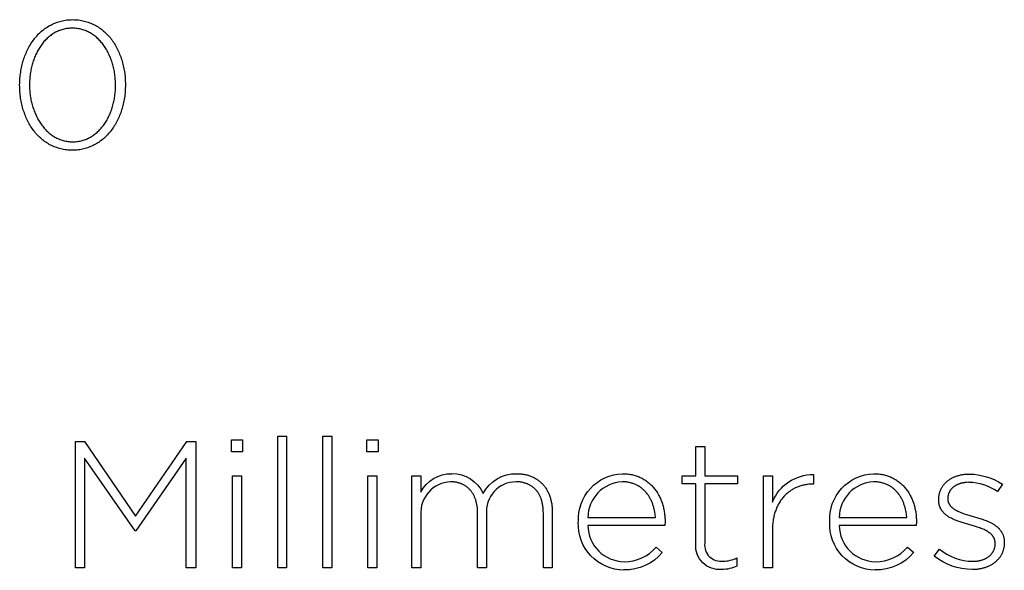
# Model space of a CAD drawing. Units: millimetres. Extents: x -736 to 1754, y -723 to 905.
# Drawn here: x 48 to 163, y -618 to -554 of the extents above; entities that cross this region are included whole.
import ezdxf

# ---------------------------------------------------------------- set-up
doc = ezdxf.new("R2010")
doc.units = ezdxf.units.MM
doc.layers.add('FISHER_PAYKEL', color=7, linetype='Continuous', true_color=0x000000)

msp = doc.modelspace()

# ---------------------------------------------------------------- linework, layer by layer
at = {"layer": 'FISHER_PAYKEL'}
for p, q in [((127.02, -603.92), (128.07, -603.92)), ((127.02, -607.37), (127.02, -603.92)), ((128.07, -603.92), (128.07, -607.37)), ((93.72, -618.16), (93.72, -607.37)), ((93.72, -607.37), (94.76, -607.37)), ((94.76, -607.37), (94.76, -609.3)), ((106, -607.12), (106.36, -607.13)), ((106.36, -607.13), (106.48, -607.14)), ((106.48, -607.14), (106.59, -607.15)), ((106.59, -607.15), (106.71, -607.16)), ((106.71, -607.16), (106.82, -607.18)), ((106.82, -607.18), (106.93, -607.2)), ((106.93, -607.2), (107.04, -607.22)), ((107.04, -607.22), (107.14, -607.25)), ((107.14, -607.25), (107.25, -607.27)), ((107.25, -607.27), (107.35, -607.3)), ((107.35, -607.3), (107.45, -607.33)), ((107.45, -607.33), (107.55, -607.37)), ((107.55, -607.37), (107.65, -607.4)), ((107.65, -607.4), (107.75, -607.44)), ((107.75, -607.44), (107.85, -607.48)), ((107.85, -607.48), (107.94, -607.52)), ((107.94, -607.52), (108.03, -607.57)), ((118.42, -607.12), (118.71, -607.12)), ((118.71, -607.12), (118.85, -607.13)), ((118.85, -607.13), (118.98, -607.15)), ((118.98, -607.15), (119.12, -607.16)), ((119.12, -607.16), (119.25, -607.18)), ((119.25, -607.18), (119.39, -607.2)), ((119.39, -607.2), (119.52, -607.23)), ((119.52, -607.23), (119.65, -607.26)), ((119.65, -607.26), (119.77, -607.29)), ((119.77, -607.29), (119.9, -607.33)), ((119.9, -607.33), (120.02, -607.36)), ((120.02, -607.36), (120.14, -607.41)), ((120.14, -607.41), (120.26, -607.45)), ((120.26, -607.45), (120.38, -607.5)), ((120.38, -607.5), (120.5, -607.55)), ((125.44, -607.37), (127.02, -607.37)), ((125.44, -608.32), (125.44, -607.37)), ((128.07, -607.37), (131.9, -607.37)), ((131.9, -607.37), (131.9, -608.32)), ((134.96, -618.16), (134.96, -607.37)), ((134.96, -607.37), (136.01, -607.37)), ((136.01, -607.37), (136.01, -610.44)), ((140.84, -607.2), (140.84, -608.34)), ((147.91, -607.12), (148.19, -607.12)), ((148.19, -607.12), (148.33, -607.13)), ((148.33, -607.13), (148.47, -607.15)), ((148.47, -607.15), (148.6, -607.16)), ((148.6, -607.16), (148.74, -607.18)), ((148.74, -607.18), (148.87, -607.2)), ((148.87, -607.2), (149, -607.23)), ((149, -607.23), (149.13, -607.26)), ((149.13, -607.26), (149.26, -607.29)), ((149.26, -607.29), (149.38, -607.33)), ((149.38, -607.33), (149.5, -607.36)), ((149.5, -607.36), (149.63, -607.41)), ((149.63, -607.41), (149.75, -607.45)), ((149.75, -607.45), (149.86, -607.5)), ((149.86, -607.5), (149.98, -607.55)), ((157.19, -607.57), (157.27, -607.54)), ((157.27, -607.54), (157.34, -607.5)), ((157.34, -607.5), (157.42, -607.47)), ((157.42, -607.47), (157.5, -607.44)), ((157.5, -607.44), (157.58, -607.41)), ((157.58, -607.41), (157.66, -607.38)), ((157.66, -607.38), (157.74, -607.36)), ((157.74, -607.36), (157.83, -607.33)), ((157.83, -607.33), (157.91, -607.31)), ((157.91, -607.31), (158, -607.29)), ((158, -607.29), (158.09, -607.27)), ((158.09, -607.27), (158.17, -607.25)), ((158.17, -607.25), (158.26, -607.23)), ((158.26, -607.23), (158.35, -607.22)), ((158.35, -607.22), (158.45, -607.2)), ((158.45, -607.2), (158.54, -607.19)), ((158.54, -607.19), (158.63, -607.18)), ((158.63, -607.18), (158.73, -607.17)), ((158.73, -607.17), (158.82, -607.17)), ((158.82, -607.17), (158.92, -607.16)), ((158.92, -607.16), (159.02, -607.16)), ((159.02, -607.16), (159.12, -607.16)), ((98.34, -608.07), (98.25, -608.07)), ((98.43, -608.07), (98.34, -608.07)), ((98.51, -608.08), (98.43, -608.07)), ((98.6, -608.09), (98.51, -608.08)), ((98.69, -608.1), (98.6, -608.09)), ((98.77, -608.11), (98.69, -608.1)), ((98.86, -608.12), (98.77, -608.11)), ((98.94, -608.13), (98.86, -608.12)), ((99.02, -608.15), (98.94, -608.13)), ((99.1, -608.17), (99.02, -608.15)), ((99.18, -608.19), (99.1, -608.17)), ((99.26, -608.21), (99.18, -608.19)), ((99.34, -608.24), (99.26, -608.21)), ((99.42, -608.26), (99.34, -608.24)), ((99.49, -608.29), (99.42, -608.26)), ((99.57, -608.32), (99.49, -608.29)), ((99.64, -608.35), (99.57, -608.32)), ((99.71, -608.39), (99.64, -608.35)), ((99.78, -608.42), (99.71, -608.39)), ((99.85, -608.46), (99.78, -608.42)), ((99.92, -608.5), (99.85, -608.46)), ((99.98, -608.54), (99.92, -608.5)), ((100.05, -608.58), (99.98, -608.54)), ((100.11, -608.62), (100.05, -608.58)), ((100.17, -608.67), (100.11, -608.62)), ((100.23, -608.72), (100.17, -608.67)), ((106.01, -608.07), (105.92, -608.07)), ((106.1, -608.07), (106.01, -608.07)), ((106.2, -608.08), (106.1, -608.07)), ((106.29, -608.09), (106.2, -608.08)), ((106.37, -608.09), (106.29, -608.09)), ((106.46, -608.11), (106.37, -608.09)), ((106.55, -608.12), (106.46, -608.11)), ((106.63, -608.13), (106.55, -608.12)), ((106.72, -608.15), (106.63, -608.13)), ((106.8, -608.17), (106.72, -608.15)), ((106.88, -608.19), (106.8, -608.17)), ((106.96, -608.21), (106.88, -608.19)), ((107.04, -608.23), (106.96, -608.21)), ((107.12, -608.26), (107.04, -608.23)), ((107.2, -608.29), (107.12, -608.26)), ((107.27, -608.32), (107.2, -608.29)), ((107.34, -608.35), (107.27, -608.32)), ((107.42, -608.38), (107.34, -608.35)), ((107.49, -608.42), (107.42, -608.38)), ((107.56, -608.46), (107.49, -608.42)), ((107.63, -608.49), (107.56, -608.46)), ((107.69, -608.53), (107.63, -608.49)), ((107.76, -608.58), (107.69, -608.53)), ((107.82, -608.62), (107.76, -608.58)), ((107.89, -608.67), (107.82, -608.62)), ((107.95, -608.72), (107.89, -608.67)), ((108.03, -607.57), (108.12, -607.62)), ((108.12, -607.62), (108.21, -607.67)), ((108.21, -607.67), (108.3, -607.72)), ((108.3, -607.72), (108.38, -607.77)), ((108.38, -607.77), (108.47, -607.83)), ((108.47, -607.83), (108.55, -607.89)), ((108.55, -607.89), (108.63, -607.95)), ((108.63, -607.95), (108.71, -608.01)), ((108.71, -608.01), (108.78, -608.08)), ((108.78, -608.08), (108.86, -608.14)), ((108.86, -608.14), (108.93, -608.21)), ((108.93, -608.21), (109, -608.28)), ((109, -608.28), (109.07, -608.35)), ((109.07, -608.35), (109.14, -608.43)), ((109.14, -608.43), (109.2, -608.51)), ((109.2, -608.51), (109.27, -608.58)), ((109.27, -608.58), (109.33, -608.67)), ((109.33, -608.67), (109.39, -608.75)), ((118.5, -608.07), (118.38, -608.07)), ((118.61, -608.08), (118.5, -608.07)), ((118.72, -608.08), (118.61, -608.08)), ((118.84, -608.09), (118.72, -608.08)), ((118.94, -608.11), (118.84, -608.09)), ((119.05, -608.12), (118.94, -608.11)), ((119.16, -608.14), (119.05, -608.12)), ((119.26, -608.16), (119.16, -608.14)), ((119.36, -608.18), (119.26, -608.16)), ((119.46, -608.21), (119.36, -608.18)), ((119.56, -608.24), (119.46, -608.21)), ((119.66, -608.27), (119.56, -608.24)), ((119.75, -608.3), (119.66, -608.27)), ((119.85, -608.34), (119.75, -608.3)), ((119.94, -608.38), (119.85, -608.34)), ((120.03, -608.42), (119.94, -608.38)), ((120.11, -608.46), (120.03, -608.42)), ((120.2, -608.51), (120.11, -608.46)), ((120.28, -608.55), (120.2, -608.51)), ((120.37, -608.6), (120.28, -608.55)), ((120.45, -608.65), (120.37, -608.6)), ((120.53, -608.71), (120.45, -608.65)), ((120.5, -607.55), (120.61, -607.6)), ((120.61, -607.6), (120.72, -607.66)), ((120.72, -607.66), (120.83, -607.72)), ((120.83, -607.72), (120.94, -607.78)), ((120.94, -607.78), (121.04, -607.85)), ((121.04, -607.85), (121.15, -607.92)), ((121.15, -607.92), (121.25, -607.99)), ((121.25, -607.99), (121.35, -608.06)), ((121.35, -608.06), (121.45, -608.14)), ((121.45, -608.14), (121.54, -608.22)), ((121.54, -608.22), (121.64, -608.3)), ((121.64, -608.3), (121.73, -608.38)), ((121.73, -608.38), (121.82, -608.47)), ((121.82, -608.47), (121.9, -608.56)), ((121.9, -608.56), (121.99, -608.65)), ((121.99, -608.65), (122.07, -608.74)), ((127.02, -608.32), (125.44, -608.32)), ((127.02, -615.39), (127.02, -608.32)), ((128.07, -608.32), (128.07, -615.28)), ((131.9, -608.32), (128.07, -608.32)), ((138.93, -608.69), (138.83, -608.74)), ((139.04, -608.65), (138.93, -608.69)), ((139.15, -608.61), (139.04, -608.65)), ((139.25, -608.57), (139.15, -608.61)), ((139.36, -608.54), (139.25, -608.57)), ((139.47, -608.51), (139.36, -608.54)), ((139.58, -608.48), (139.47, -608.51)), ((139.7, -608.45), (139.58, -608.48)), ((139.81, -608.43), (139.7, -608.45)), ((139.92, -608.41), (139.81, -608.43)), ((140.04, -608.39), (139.92, -608.41)), ((140.15, -608.38), (140.04, -608.39)), ((140.27, -608.36), (140.15, -608.38)), ((140.38, -608.35), (140.27, -608.36)), ((140.5, -608.35), (140.38, -608.35)), ((140.62, -608.34), (140.5, -608.35)), ((140.74, -608.34), (140.62, -608.34)), ((140.84, -608.34), (140.74, -608.34)), ((147.98, -608.07), (147.86, -608.07)), ((148.1, -608.08), (147.98, -608.07)), ((148.21, -608.08), (148.1, -608.08)), ((148.32, -608.09), (148.21, -608.08)), ((148.43, -608.11), (148.32, -608.09)), ((148.54, -608.12), (148.43, -608.11)), ((148.64, -608.14), (148.54, -608.12)), ((148.74, -608.16), (148.64, -608.14)), ((148.85, -608.18), (148.74, -608.16)), ((148.95, -608.21), (148.85, -608.18)), ((149.05, -608.24), (148.95, -608.21)), ((149.14, -608.27), (149.05, -608.24)), ((149.24, -608.3), (149.14, -608.27)), ((149.33, -608.34), (149.24, -608.3)), ((149.42, -608.38), (149.33, -608.34)), ((149.51, -608.42), (149.42, -608.38)), ((149.6, -608.46), (149.51, -608.42)), ((149.68, -608.51), (149.6, -608.46)), ((149.77, -608.55), (149.68, -608.51)), ((149.85, -608.6), (149.77, -608.55)), ((149.93, -608.65), (149.85, -608.6)), ((150.01, -608.71), (149.93, -608.65)), ((149.98, -607.55), (150.09, -607.6)), ((150.09, -607.6), (150.2, -607.66)), ((150.2, -607.66), (150.31, -607.72)), ((150.31, -607.72), (150.42, -607.78)), ((150.42, -607.78), (150.53, -607.85)), ((150.53, -607.85), (150.63, -607.92)), ((150.63, -607.92), (150.73, -607.99)), ((150.73, -607.99), (150.83, -608.06)), ((150.83, -608.06), (150.93, -608.14)), ((150.93, -608.14), (151.03, -608.22)), ((151.03, -608.22), (151.12, -608.3)), ((151.12, -608.3), (151.21, -608.38)), ((151.21, -608.38), (151.3, -608.47)), ((151.3, -608.47), (151.39, -608.56)), ((151.39, -608.56), (151.47, -608.65)), ((151.47, -608.65), (151.55, -608.74)), ((155.89, -608.75), (155.93, -608.68)), ((155.93, -608.68), (155.97, -608.62)), ((155.97, -608.62), (156.01, -608.56)), ((156.01, -608.56), (156.06, -608.5)), ((156.06, -608.5), (156.1, -608.44)), ((156.1, -608.44), (156.15, -608.38)), ((156.15, -608.38), (156.2, -608.32)), ((156.2, -608.32), (156.25, -608.26)), ((156.25, -608.26), (156.3, -608.21)), ((156.3, -608.21), (156.35, -608.15)), ((156.35, -608.15), (156.41, -608.1)), ((156.41, -608.1), (156.47, -608.05)), ((156.47, -608.05), (156.53, -608)), ((156.53, -608), (156.59, -607.95)), ((156.59, -607.95), (156.65, -607.9)), ((156.65, -607.9), (156.71, -607.86)), ((156.71, -607.86), (156.78, -607.81)), ((156.78, -607.81), (156.84, -607.77)), ((156.84, -607.77), (156.91, -607.73)), ((156.91, -607.73), (156.98, -607.69)), ((156.98, -607.69), (157.05, -607.65)), ((157.05, -607.65), (157.12, -607.61)), ((157.12, -607.61), (157.19, -607.57)), ((157.23, -608.7), (157.19, -608.73)), ((157.27, -608.67), (157.23, -608.7)), ((157.31, -608.64), (157.27, -608.67)), ((157.35, -608.61), (157.31, -608.64)), ((157.4, -608.58), (157.35, -608.61)), ((157.44, -608.55), (157.4, -608.58)), ((157.49, -608.52), (157.44, -608.55)), ((157.53, -608.5), (157.49, -608.52)), ((157.58, -608.47), (157.53, -608.5)), ((157.63, -608.44), (157.58, -608.47)), ((157.68, -608.42), (157.63, -608.44)), ((157.73, -608.4), (157.68, -608.42)), ((157.78, -608.37), (157.73, -608.4)), ((157.83, -608.35), (157.78, -608.37)), ((157.89, -608.33), (157.83, -608.35)), ((157.94, -608.31), (157.89, -608.33)), ((158, -608.29), (157.94, -608.31)), ((158.05, -608.28), (158, -608.29)), ((158.11, -608.26), (158.05, -608.28)), ((158.17, -608.24), (158.11, -608.26)), ((158.23, -608.23), (158.17, -608.24)), ((158.29, -608.21), (158.23, -608.23)), ((158.35, -608.2), (158.29, -608.21)), ((158.41, -608.19), (158.35, -608.2)), ((158.47, -608.18), (158.41, -608.19)), ((158.54, -608.17), (158.47, -608.18)), ((158.6, -608.16), (158.54, -608.17)), ((158.67, -608.15), (158.6, -608.16)), ((158.73, -608.15), (158.67, -608.15)), ((158.8, -608.14), (158.73, -608.15)), ((159.07, -608.13), (158.8, -608.14)), ((162.99, -608.34), (162.42, -609.21)), ((100.29, -608.77), (100.23, -608.72)), ((100.35, -608.82), (100.29, -608.77)), ((100.41, -608.87), (100.35, -608.82)), ((100.46, -608.92), (100.41, -608.87)), ((100.52, -608.98), (100.46, -608.92)), ((100.57, -609.04), (100.52, -608.98)), ((100.62, -609.1), (100.57, -609.04)), ((100.67, -609.16), (100.62, -609.1)), ((100.72, -609.22), (100.67, -609.16)), ((100.76, -609.29), (100.72, -609.22)), ((100.81, -609.35), (100.76, -609.29)), ((100.85, -609.42), (100.81, -609.35)), ((100.9, -609.49), (100.85, -609.42)), ((100.94, -609.56), (100.9, -609.49)), ((100.98, -609.63), (100.94, -609.56)), ((101.01, -609.7), (100.98, -609.63)), ((101.05, -609.78), (101.01, -609.7)), ((101.08, -609.86), (101.05, -609.78)), ((101.12, -609.93), (101.08, -609.86)), ((108.01, -608.76), (107.95, -608.72)), ((108.07, -608.82), (108.01, -608.76)), ((108.12, -608.87), (108.07, -608.82)), ((108.18, -608.92), (108.12, -608.87)), ((108.23, -608.98), (108.18, -608.92)), ((108.29, -609.04), (108.23, -608.98)), ((108.34, -609.1), (108.29, -609.04)), ((108.39, -609.16), (108.34, -609.1)), ((108.44, -609.22), (108.39, -609.16)), ((108.48, -609.29), (108.44, -609.22)), ((108.53, -609.35), (108.48, -609.29)), ((108.57, -609.42), (108.53, -609.35)), ((108.61, -609.49), (108.57, -609.42)), ((108.65, -609.56), (108.61, -609.49)), ((108.69, -609.64), (108.65, -609.56)), ((108.73, -609.71), (108.69, -609.64)), ((108.77, -609.79), (108.73, -609.71)), ((108.8, -609.87), (108.77, -609.79)), ((109.39, -608.75), (109.44, -608.83)), ((109.44, -608.83), (109.5, -608.92)), ((109.5, -608.92), (109.55, -609.01)), ((109.55, -609.01), (109.6, -609.1)), ((109.6, -609.1), (109.65, -609.19)), ((109.65, -609.19), (109.7, -609.28)), ((109.7, -609.28), (109.74, -609.38)), ((109.74, -609.38), (109.79, -609.47)), ((109.79, -609.47), (109.83, -609.57)), ((109.83, -609.57), (109.87, -609.67)), ((109.87, -609.67), (109.9, -609.78)), ((109.9, -609.78), (109.94, -609.88)), ((120.6, -608.76), (120.53, -608.71)), ((120.68, -608.82), (120.6, -608.76)), ((120.75, -608.88), (120.68, -608.82)), ((120.82, -608.94), (120.75, -608.88)), ((120.89, -609), (120.82, -608.94)), ((120.96, -609.07), (120.89, -609)), ((121.03, -609.14), (120.96, -609.07)), ((121.09, -609.21), (121.03, -609.14)), ((121.16, -609.28), (121.09, -609.21)), ((121.22, -609.35), (121.16, -609.28)), ((121.28, -609.42), (121.22, -609.35)), ((121.34, -609.5), (121.28, -609.42)), ((121.39, -609.57), (121.34, -609.5)), ((121.45, -609.65), (121.39, -609.57)), ((121.5, -609.73), (121.45, -609.65)), ((121.55, -609.81), (121.5, -609.73)), ((121.6, -609.89), (121.55, -609.81)), ((122.07, -608.74), (122.15, -608.84)), ((122.15, -608.84), (122.23, -608.94)), ((122.23, -608.94), (122.3, -609.04)), ((122.3, -609.04), (122.38, -609.14)), ((122.38, -609.14), (122.45, -609.25)), ((122.45, -609.25), (122.52, -609.36)), ((122.52, -609.36), (122.58, -609.46)), ((122.58, -609.46), (122.65, -609.58)), ((122.65, -609.58), (122.71, -609.69)), ((122.71, -609.69), (122.77, -609.8)), ((122.77, -609.8), (122.82, -609.92)), ((137.35, -609.81), (137.27, -609.9)), ((137.43, -609.72), (137.35, -609.81)), ((137.51, -609.64), (137.43, -609.72)), ((137.59, -609.56), (137.51, -609.64)), ((137.68, -609.48), (137.59, -609.56)), ((137.77, -609.4), (137.68, -609.48)), ((137.86, -609.33), (137.77, -609.4)), ((137.95, -609.26), (137.86, -609.33)), ((138.04, -609.19), (137.95, -609.26)), ((138.13, -609.12), (138.04, -609.19)), ((138.23, -609.06), (138.13, -609.12)), ((138.33, -609), (138.23, -609.06)), ((138.42, -608.94), (138.33, -609)), ((138.52, -608.89), (138.42, -608.94)), ((138.62, -608.83), (138.52, -608.89)), ((138.73, -608.78), (138.62, -608.83)), ((138.83, -608.74), (138.73, -608.78)), ((150.09, -608.76), (150.01, -608.71)), ((150.16, -608.82), (150.09, -608.76)), ((150.24, -608.88), (150.16, -608.82)), ((150.31, -608.94), (150.24, -608.88)), ((150.38, -609), (150.31, -608.94)), ((150.45, -609.07), (150.38, -609)), ((150.51, -609.14), (150.45, -609.07)), ((150.58, -609.21), (150.51, -609.14)), ((150.64, -609.28), (150.58, -609.21)), ((150.7, -609.35), (150.64, -609.28)), ((150.76, -609.42), (150.7, -609.35)), ((150.82, -609.5), (150.76, -609.42)), ((150.88, -609.57), (150.82, -609.5)), ((150.93, -609.65), (150.88, -609.57)), ((150.98, -609.73), (150.93, -609.65)), ((151.03, -609.81), (150.98, -609.73)), ((151.08, -609.89), (151.03, -609.81)), ((151.55, -608.74), (151.63, -608.84)), ((151.63, -608.84), (151.71, -608.94)), ((151.71, -608.94), (151.79, -609.04)), ((151.79, -609.04), (151.86, -609.14)), ((151.86, -609.14), (151.93, -609.25)), ((151.93, -609.25), (152, -609.36)), ((152, -609.36), (152.07, -609.46)), ((152.07, -609.46), (152.13, -609.58)), ((152.13, -609.58), (152.19, -609.69)), ((152.19, -609.69), (152.25, -609.8)), ((152.25, -609.8), (152.31, -609.92)), ((155.53, -609.9), (155.54, -609.82)), ((155.54, -609.82), (155.55, -609.74)), ((155.55, -609.74), (155.56, -609.67)), ((155.56, -609.67), (155.58, -609.59)), ((155.58, -609.59), (155.59, -609.52)), ((155.59, -609.52), (155.61, -609.44)), ((155.61, -609.44), (155.63, -609.37)), ((155.63, -609.37), (155.65, -609.29)), ((155.65, -609.29), (155.67, -609.22)), ((155.67, -609.22), (155.7, -609.15)), ((155.7, -609.15), (155.73, -609.08)), ((155.73, -609.08), (155.76, -609.01)), ((155.76, -609.01), (155.79, -608.94)), ((155.79, -608.94), (155.82, -608.88)), ((155.82, -608.88), (155.86, -608.81)), ((155.86, -608.81), (155.89, -608.75)), ((156.61, -609.77), (156.6, -609.82)), ((156.6, -609.82), (156.6, -609.87)), ((156.62, -609.72), (156.61, -609.77)), ((156.63, -609.67), (156.62, -609.72)), ((156.64, -609.63), (156.63, -609.67)), ((156.65, -609.58), (156.64, -609.63)), ((156.66, -609.53), (156.65, -609.58)), ((156.68, -609.49), (156.66, -609.53)), ((156.69, -609.44), (156.68, -609.49)), ((156.71, -609.4), (156.69, -609.44)), ((156.73, -609.35), (156.71, -609.4)), ((156.75, -609.31), (156.73, -609.35)), ((156.77, -609.27), (156.75, -609.31)), ((156.79, -609.22), (156.77, -609.27)), ((156.82, -609.18), (156.79, -609.22)), ((156.84, -609.14), (156.82, -609.18)), ((156.87, -609.1), (156.84, -609.14)), ((156.89, -609.06), (156.87, -609.1)), ((156.92, -609.02), (156.89, -609.06)), ((156.95, -608.98), (156.92, -609.02)), ((156.98, -608.95), (156.95, -608.98)), ((157.01, -608.91), (156.98, -608.95)), ((157.05, -608.87), (157.01, -608.91)), ((157.08, -608.84), (157.05, -608.87)), ((157.12, -608.8), (157.08, -608.84)), ((157.15, -608.77), (157.12, -608.8)), ((157.19, -608.73), (157.15, -608.77)), ((101.15, -610.01), (101.12, -609.93)), ((101.18, -610.1), (101.15, -610.01)), ((101.21, -610.18), (101.18, -610.1)), ((101.23, -610.26), (101.21, -610.18)), ((101.26, -610.35), (101.23, -610.26)), ((101.28, -610.43), (101.26, -610.35)), ((101.3, -610.52), (101.28, -610.43)), ((101.32, -610.61), (101.3, -610.52)), ((101.34, -610.7), (101.32, -610.61)), ((101.36, -610.8), (101.34, -610.7)), ((101.37, -610.89), (101.36, -610.8)), ((101.39, -610.99), (101.37, -610.89)), ((101.4, -611.08), (101.39, -610.99)), ((108.84, -609.95), (108.8, -609.87)), ((108.87, -610.03), (108.84, -609.95)), ((108.9, -610.11), (108.87, -610.03)), ((108.92, -610.19), (108.9, -610.11)), ((108.95, -610.28), (108.92, -610.19)), ((108.98, -610.37), (108.95, -610.28)), ((109, -610.46), (108.98, -610.37)), ((109.02, -610.55), (109, -610.46)), ((109.04, -610.64), (109.02, -610.55)), ((109.06, -610.73), (109.04, -610.64)), ((109.08, -610.83), (109.06, -610.73)), ((109.09, -610.92), (109.08, -610.83)), ((109.1, -611.02), (109.09, -610.92)), ((109.94, -609.88), (109.97, -609.99)), ((109.97, -609.99), (110, -610.09)), ((110, -610.09), (110.03, -610.2)), ((110.03, -610.2), (110.06, -610.31)), ((110.06, -610.31), (110.08, -610.42)), ((110.08, -610.42), (110.1, -610.54)), ((110.1, -610.54), (110.12, -610.65)), ((110.12, -610.65), (110.14, -610.77)), ((110.14, -610.77), (110.15, -610.89)), ((110.15, -610.89), (110.17, -611)), ((110.17, -611), (110.18, -611.13)), ((121.65, -609.98), (121.6, -609.89)), ((121.69, -610.06), (121.65, -609.98)), ((121.74, -610.15), (121.69, -610.06)), ((121.78, -610.23), (121.74, -610.15)), ((121.82, -610.32), (121.78, -610.23)), ((121.86, -610.41), (121.82, -610.32)), ((121.9, -610.5), (121.86, -610.41)), ((121.93, -610.59), (121.9, -610.5)), ((121.97, -610.68), (121.93, -610.59)), ((122, -610.78), (121.97, -610.68)), ((122.03, -610.87), (122, -610.78)), ((122.06, -610.97), (122.03, -610.87)), ((122.09, -611.06), (122.06, -610.97)), ((122.82, -609.92), (122.88, -610.04)), ((122.88, -610.04), (122.93, -610.16)), ((122.93, -610.16), (122.98, -610.29)), ((122.98, -610.29), (123.03, -610.41)), ((123.03, -610.41), (123.07, -610.54)), ((123.07, -610.54), (123.11, -610.67)), ((123.11, -610.67), (123.15, -610.8)), ((123.15, -610.8), (123.19, -610.93)), ((123.19, -610.93), (123.22, -611.06)), ((136.6, -610.93), (136.55, -611.05)), ((136.66, -610.82), (136.6, -610.93)), ((136.72, -610.71), (136.66, -610.82)), ((136.78, -610.6), (136.72, -610.71)), ((136.84, -610.49), (136.78, -610.6)), ((136.91, -610.38), (136.84, -610.49)), ((136.98, -610.28), (136.91, -610.38)), ((137.05, -610.18), (136.98, -610.28)), ((137.12, -610.09), (137.05, -610.18)), ((137.19, -609.99), (137.12, -610.09)), ((137.27, -609.9), (137.19, -609.99)), ((151.13, -609.98), (151.08, -609.89)), ((151.18, -610.06), (151.13, -609.98)), ((151.22, -610.15), (151.18, -610.06)), ((151.26, -610.23), (151.22, -610.15)), ((151.31, -610.32), (151.26, -610.23)), ((151.34, -610.41), (151.31, -610.32)), ((151.38, -610.5), (151.34, -610.41)), ((151.42, -610.59), (151.38, -610.5)), ((151.45, -610.68), (151.42, -610.59)), ((151.48, -610.78), (151.45, -610.68)), ((151.52, -610.87), (151.48, -610.78)), ((151.54, -610.97), (151.52, -610.87)), ((151.57, -611.06), (151.54, -610.97)), ((152.31, -609.92), (152.36, -610.04)), ((152.36, -610.04), (152.41, -610.16)), ((152.41, -610.16), (152.46, -610.29)), ((152.46, -610.29), (152.51, -610.41)), ((152.51, -610.41), (152.56, -610.54)), ((152.56, -610.54), (152.6, -610.67)), ((152.6, -610.67), (152.64, -610.8)), ((152.64, -610.8), (152.67, -610.93)), ((152.67, -610.93), (152.71, -611.06)), ((155.52, -610.19), (155.53, -610.06)), ((155.53, -610.28), (155.52, -610.19)), ((155.53, -609.98), (155.53, -609.9)), ((155.53, -610.06), (155.53, -609.98)), ((155.53, -610.36), (155.53, -610.28)), ((155.54, -610.45), (155.53, -610.36)), ((155.55, -610.53), (155.54, -610.45)), ((155.55, -610.57), (155.55, -610.53)), ((155.56, -610.61), (155.55, -610.57)), ((155.57, -610.65), (155.56, -610.61)), ((155.57, -610.69), (155.57, -610.65)), ((155.58, -610.73), (155.57, -610.69)), ((155.59, -610.77), (155.58, -610.73)), ((155.6, -610.81), (155.59, -610.77)), ((155.61, -610.85), (155.6, -610.81)), ((155.62, -610.88), (155.61, -610.85)), ((155.63, -610.92), (155.62, -610.88)), ((155.65, -610.96), (155.63, -610.92)), ((155.66, -610.99), (155.65, -610.96)), ((155.67, -611.03), (155.66, -610.99)), ((156.6, -609.92), (156.59, -609.97)), ((156.59, -609.97), (156.59, -610.02)), ((156.59, -610.02), (156.59, -610.09)), ((156.59, -610.09), (156.59, -610.12)), ((156.59, -610.12), (156.6, -610.14)), ((156.6, -609.87), (156.6, -609.92)), ((156.6, -610.14), (156.6, -610.17)), ((156.6, -610.17), (156.6, -610.2)), ((156.6, -610.2), (156.6, -610.22)), ((156.6, -610.22), (156.61, -610.25)), ((156.61, -610.25), (156.61, -610.28)), ((156.61, -610.28), (156.61, -610.3)), ((156.61, -610.3), (156.62, -610.33)), ((156.62, -610.33), (156.62, -610.35)), ((156.62, -610.35), (156.63, -610.38)), ((156.63, -610.38), (156.64, -610.4)), ((156.64, -610.4), (156.64, -610.43)), ((156.64, -610.43), (156.65, -610.45)), ((156.65, -610.45), (156.66, -610.48)), ((156.66, -610.48), (156.67, -610.5)), ((156.67, -610.5), (156.68, -610.53)), ((156.68, -610.53), (156.69, -610.55)), ((156.69, -610.55), (156.7, -610.57)), ((156.7, -610.57), (156.71, -610.59)), ((156.71, -610.59), (156.72, -610.62)), ((156.72, -610.62), (156.73, -610.64)), ((156.73, -610.64), (156.74, -610.66)), ((156.74, -610.66), (156.75, -610.68)), ((156.75, -610.68), (156.76, -610.71)), ((156.76, -610.71), (156.78, -610.73)), ((156.78, -610.73), (156.79, -610.75)), ((156.79, -610.75), (156.8, -610.77)), ((156.8, -610.77), (156.82, -610.79)), ((156.82, -610.79), (156.83, -610.81)), ((156.83, -610.81), (156.85, -610.83)), ((156.85, -610.83), (156.86, -610.85)), ((156.86, -610.85), (156.88, -610.87)), ((156.88, -610.87), (156.91, -610.91)), ((156.91, -610.91), (156.95, -610.95)), ((156.95, -610.95), (156.98, -610.99)), ((156.98, -610.99), (157.02, -611.03)), ((94.76, -611.94), (94.76, -618.16)), ((101.41, -611.18), (101.4, -611.08)), ((101.42, -611.28), (101.41, -611.18)), ((101.42, -611.38), (101.42, -611.28)), ((101.43, -611.48), (101.42, -611.38)), ((101.43, -611.69), (101.43, -611.48)), ((101.43, -618.16), (101.43, -611.69)), ((102.48, -611.88), (102.48, -618.16)), ((109.12, -611.12), (109.1, -611.02)), ((109.12, -611.22), (109.12, -611.12)), ((109.13, -611.33), (109.12, -611.22)), ((109.14, -611.43), (109.13, -611.33)), ((109.14, -611.53), (109.14, -611.43)), ((109.15, -611.75), (109.14, -611.53)), ((109.15, -618.16), (109.15, -611.75)), ((110.18, -611.13), (110.18, -611.25)), ((110.18, -611.25), (110.19, -611.37)), ((110.19, -611.37), (110.19, -611.5)), ((110.19, -611.5), (110.19, -618.16)), ((122.11, -611.16), (122.09, -611.06)), ((122.14, -611.26), (122.11, -611.16)), ((122.18, -611.45), (122.14, -611.26)), ((122.22, -611.65), (122.18, -611.45)), ((122.25, -611.85), (122.22, -611.65)), ((122.29, -612.26), (122.25, -611.85)), ((123.22, -611.06), (123.25, -611.19)), ((123.25, -611.19), (123.28, -611.33)), ((123.28, -611.33), (123.31, -611.47)), ((123.31, -611.47), (123.33, -611.61)), ((123.33, -611.61), (123.35, -611.75)), ((123.35, -611.75), (123.37, -611.89)), ((123.37, -611.89), (123.39, -612.03)), ((123.39, -612.03), (123.4, -612.18)), ((136.2, -612.07), (136.17, -612.21)), ((136.23, -611.94), (136.2, -612.07)), ((136.27, -611.8), (136.23, -611.94)), ((136.31, -611.67), (136.27, -611.8)), ((136.35, -611.54), (136.31, -611.67)), ((136.4, -611.42), (136.35, -611.54)), ((136.44, -611.29), (136.4, -611.42)), ((136.49, -611.17), (136.44, -611.29)), ((136.55, -611.05), (136.49, -611.17)), ((151.6, -611.16), (151.57, -611.06)), ((151.62, -611.26), (151.6, -611.16)), ((151.67, -611.45), (151.62, -611.26)), ((151.7, -611.65), (151.67, -611.45)), ((151.73, -611.85), (151.7, -611.65)), ((151.77, -612.26), (151.73, -611.85)), ((152.71, -611.06), (152.74, -611.19)), ((152.74, -611.19), (152.77, -611.33)), ((152.77, -611.33), (152.79, -611.47)), ((152.79, -611.47), (152.82, -611.61)), ((152.82, -611.61), (152.84, -611.75)), ((152.84, -611.75), (152.86, -611.89)), ((152.86, -611.89), (152.87, -612.03)), ((152.87, -612.03), (152.88, -612.18)), ((155.69, -611.06), (155.67, -611.03)), ((155.7, -611.1), (155.69, -611.06)), ((155.72, -611.13), (155.7, -611.1)), ((155.73, -611.16), (155.72, -611.13)), ((155.75, -611.2), (155.73, -611.16)), ((155.77, -611.23), (155.75, -611.2)), ((155.78, -611.26), (155.77, -611.23)), ((155.8, -611.3), (155.78, -611.26)), ((155.82, -611.33), (155.8, -611.3)), ((155.84, -611.36), (155.82, -611.33)), ((155.86, -611.39), (155.84, -611.36)), ((155.88, -611.42), (155.86, -611.39)), ((155.9, -611.45), (155.88, -611.42)), ((155.94, -611.51), (155.9, -611.45)), ((155.99, -611.57), (155.94, -611.51)), ((156.03, -611.62), (155.99, -611.57)), ((156.08, -611.68), (156.03, -611.62)), ((156.13, -611.73), (156.08, -611.68)), ((156.19, -611.78), (156.13, -611.73)), ((156.24, -611.84), (156.19, -611.78)), ((156.3, -611.88), (156.24, -611.84)), ((156.35, -611.93), (156.3, -611.88)), ((156.41, -611.98), (156.35, -611.93)), ((156.47, -612.03), (156.41, -611.98)), ((156.53, -612.07), (156.47, -612.03)), ((156.6, -612.11), (156.53, -612.07)), ((156.66, -612.16), (156.6, -612.11)), ((156.73, -612.2), (156.66, -612.16)), ((157.02, -611.03), (157.06, -611.06)), ((157.06, -611.06), (157.1, -611.1)), ((157.1, -611.1), (157.14, -611.14)), ((157.14, -611.14), (157.19, -611.17)), ((157.19, -611.17), (157.23, -611.2)), ((157.23, -611.2), (157.28, -611.24)), ((157.28, -611.24), (157.32, -611.27)), ((157.32, -611.27), (157.37, -611.3)), ((157.37, -611.3), (157.42, -611.33)), ((157.42, -611.33), (157.47, -611.36)), ((157.47, -611.36), (157.53, -611.39)), ((157.53, -611.39), (157.63, -611.45)), ((157.63, -611.45), (157.75, -611.51)), ((157.75, -611.51), (157.86, -611.56)), ((157.86, -611.56), (157.98, -611.61)), ((157.98, -611.61), (158.11, -611.67)), ((158.11, -611.67), (158.23, -611.71)), ((158.23, -611.71), (158.5, -611.81)), ((158.5, -611.81), (158.77, -611.9)), ((158.77, -611.9), (160.61, -612.45)), ((113.25, -612.79), (113.25, -612.75)), ((114.36, -612.26), (122.29, -612.26)), ((123.4, -613.19), (114.36, -613.19)), ((123.4, -612.18), (123.41, -612.32)), ((123.42, -612.77), (123.4, -613.19)), ((123.41, -612.32), (123.42, -612.47)), ((123.42, -612.47), (123.42, -612.62)), ((123.42, -612.62), (123.42, -612.77)), ((136.03, -613.26), (136.02, -613.42)), ((136.04, -613.1), (136.03, -613.26)), ((136.05, -612.95), (136.04, -613.1)), ((136.07, -612.8), (136.05, -612.95)), ((136.09, -612.65), (136.07, -612.8)), ((136.11, -612.5), (136.09, -612.65)), ((136.14, -612.36), (136.11, -612.5)), ((136.17, -612.21), (136.14, -612.36)), ((142.74, -612.79), (142.74, -612.75)), ((143.85, -612.26), (151.77, -612.26)), ((152.88, -613.19), (143.85, -613.19)), ((152.88, -612.18), (152.89, -612.32)), ((152.91, -612.77), (152.88, -613.19)), ((152.89, -612.32), (152.9, -612.47)), ((152.9, -612.47), (152.9, -612.62)), ((152.9, -612.62), (152.91, -612.77)), ((156.8, -612.24), (156.73, -612.2)), ((156.86, -612.28), (156.8, -612.24)), ((157.01, -612.35), (156.86, -612.28)), ((157.15, -612.43), (157.01, -612.35)), ((157.3, -612.49), (157.15, -612.43)), ((157.45, -612.56), (157.3, -612.49)), ((157.61, -612.62), (157.45, -612.56)), ((157.77, -612.68), (157.61, -612.62)), ((157.93, -612.74), (157.77, -612.68)), ((158.26, -612.85), (157.93, -612.74)), ((159.82, -613.31), (158.26, -612.85)), ((160.09, -613.39), (159.82, -613.31)), ((160.61, -612.45), (160.93, -612.56)), ((160.93, -612.56), (161.08, -612.62)), ((161.08, -612.62), (161.24, -612.69)), ((161.24, -612.69), (161.39, -612.75)), ((161.39, -612.75), (161.53, -612.82)), ((161.53, -612.82), (161.68, -612.89)), ((161.68, -612.89), (161.82, -612.97)), ((161.82, -612.97), (161.88, -613.01)), ((161.88, -613.01), (161.95, -613.05)), ((161.95, -613.05), (162.02, -613.09)), ((162.02, -613.09), (162.08, -613.13)), ((162.08, -613.13), (162.14, -613.18)), ((162.14, -613.18), (162.2, -613.22)), ((162.2, -613.22), (162.27, -613.27)), ((162.27, -613.27), (162.32, -613.31)), ((162.32, -613.31), (162.38, -613.36)), ((136.02, -613.42), (136.01, -613.58)), ((136.01, -613.58), (136.01, -618.16)), ((160.36, -613.48), (160.09, -613.39)), ((160.48, -613.53), (160.36, -613.48)), ((160.61, -613.58), (160.48, -613.53)), ((160.73, -613.63), (160.61, -613.58)), ((160.84, -613.68), (160.73, -613.63)), ((160.96, -613.73), (160.84, -613.68)), ((161.07, -613.79), (160.96, -613.73)), ((161.17, -613.85), (161.07, -613.79)), ((161.23, -613.88), (161.17, -613.85)), ((161.28, -613.91), (161.23, -613.88)), ((161.33, -613.94), (161.28, -613.91)), ((161.37, -613.97), (161.33, -613.94)), ((161.42, -614), (161.37, -613.97)), ((161.47, -614.04), (161.42, -614)), ((161.51, -614.07), (161.47, -614.04)), ((161.55, -614.1), (161.51, -614.07)), ((161.6, -614.14), (161.55, -614.1)), ((161.64, -614.18), (161.6, -614.14)), ((161.68, -614.21), (161.64, -614.18)), ((161.71, -614.25), (161.68, -614.21)), ((161.75, -614.29), (161.71, -614.25)), ((161.79, -614.33), (161.75, -614.29)), ((161.82, -614.37), (161.79, -614.33)), ((161.85, -614.41), (161.82, -614.37)), ((161.88, -614.45), (161.85, -614.41)), ((161.91, -614.49), (161.88, -614.45)), ((162.38, -613.36), (162.44, -613.41)), ((162.44, -613.41), (162.49, -613.46)), ((162.49, -613.46), (162.54, -613.51)), ((162.54, -613.51), (162.6, -613.56)), ((162.6, -613.56), (162.64, -613.62)), ((162.64, -613.62), (162.69, -613.67)), ((162.69, -613.67), (162.74, -613.73)), ((162.74, -613.73), (162.78, -613.79)), ((162.78, -613.79), (162.82, -613.85)), ((162.82, -613.85), (162.87, -613.91)), ((162.87, -613.91), (162.9, -613.97)), ((162.9, -613.97), (162.94, -614.03)), ((162.94, -614.03), (162.97, -614.1)), ((162.97, -614.1), (163.01, -614.17)), ((163.01, -614.17), (163.04, -614.23)), ((163.04, -614.23), (163.07, -614.3)), ((163.07, -614.3), (163.09, -614.37)), ((163.09, -614.37), (163.11, -614.45)), ((163.11, -614.45), (163.14, -614.52)), ((161.93, -614.51), (161.91, -614.49)), ((161.94, -614.53), (161.93, -614.51)), ((161.95, -614.56), (161.94, -614.53)), ((161.97, -614.58), (161.95, -614.56)), ((161.98, -614.6), (161.97, -614.58)), ((161.99, -614.62), (161.98, -614.6)), ((162, -614.65), (161.99, -614.62)), ((162.01, -614.67), (162, -614.65)), ((162.02, -614.69), (162.01, -614.67)), ((162.03, -614.72), (162.02, -614.69)), ((162.04, -614.74), (162.03, -614.72)), ((162.05, -614.77), (162.04, -614.74)), ((162.06, -614.79), (162.05, -614.77)), ((162.07, -614.81), (162.06, -614.79)), ((162.08, -614.84), (162.07, -614.81)), ((162.09, -614.87), (162.08, -614.84)), ((162.1, -614.89), (162.09, -614.87)), ((162.1, -614.92), (162.1, -614.89)), ((162.11, -614.94), (162.1, -614.92)), ((162.11, -614.97), (162.11, -614.94)), ((162.12, -615), (162.11, -614.97)), ((162.12, -615.02), (162.12, -615)), ((162.13, -615.05), (162.12, -615.02)), ((162.12, -615.69), (162.13, -615.63)), ((162.13, -615.08), (162.13, -615.05)), ((162.14, -615.1), (162.13, -615.08)), ((162.13, -615.63), (162.14, -615.58)), ((162.14, -615.13), (162.14, -615.1)), ((162.14, -615.16), (162.14, -615.13)), ((162.15, -615.19), (162.14, -615.16)), ((162.14, -615.52), (162.15, -615.46)), ((162.14, -615.58), (162.14, -615.52)), ((162.15, -615.25), (162.15, -615.19)), ((162.15, -615.35), (162.15, -615.25)), ((162.15, -615.41), (162.15, -615.35)), ((162.15, -615.46), (162.15, -615.41)), ((163.14, -614.52), (163.15, -614.6)), ((163.15, -614.6), (163.17, -614.67)), ((163.17, -614.67), (163.19, -614.75)), ((163.19, -614.75), (163.2, -614.84)), ((163.2, -615.57), (163.19, -615.66)), ((163.2, -614.84), (163.21, -614.92)), ((163.21, -615.49), (163.2, -615.57)), ((163.21, -614.92), (163.21, -615)), ((163.21, -615), (163.22, -615.09)), ((163.22, -615.31), (163.21, -615.4)), ((163.21, -615.4), (163.21, -615.49)), ((163.22, -615.09), (163.22, -615.18)), ((163.22, -615.18), (163.22, -615.31)), ((122.37, -615.75), (123.1, -616.38)), ((151.86, -615.75), (152.59, -616.38)), ((154.99, -616.81), (155.61, -615.98)), ((161.43, -616.81), (161.47, -616.77)), ((161.47, -616.77), (161.52, -616.74)), ((161.52, -616.74), (161.56, -616.7)), ((161.56, -616.7), (161.6, -616.66)), ((161.6, -616.66), (161.63, -616.62)), ((161.63, -616.62), (161.67, -616.58)), ((161.67, -616.58), (161.71, -616.54)), ((161.71, -616.54), (161.74, -616.5)), ((161.74, -616.5), (161.77, -616.46)), ((161.77, -616.46), (161.81, -616.42)), ((161.81, -616.42), (161.84, -616.38)), ((161.84, -616.38), (161.87, -616.33)), ((161.87, -616.33), (161.89, -616.29)), ((161.89, -616.29), (161.92, -616.24)), ((161.92, -616.24), (161.95, -616.19)), ((161.95, -616.19), (161.97, -616.15)), ((161.97, -616.15), (161.99, -616.1)), ((161.99, -616.1), (162.01, -616.05)), ((162.01, -616.05), (162.03, -616)), ((162.03, -616), (162.05, -615.95)), ((162.05, -615.95), (162.07, -615.9)), ((162.07, -615.9), (162.08, -615.85)), ((162.08, -615.85), (162.1, -615.79)), ((162.1, -615.79), (162.11, -615.74)), ((162.11, -615.74), (162.12, -615.69)), ((162.81, -616.74), (162.77, -616.8)), ((162.85, -616.67), (162.81, -616.74)), ((162.89, -616.6), (162.85, -616.67)), ((162.92, -616.53), (162.89, -616.6)), ((162.96, -616.45), (162.92, -616.53)), ((162.99, -616.38), (162.96, -616.45)), ((163.02, -616.3), (162.99, -616.38)), ((163.05, -616.23), (163.02, -616.3)), ((163.08, -616.15), (163.05, -616.23)), ((163.1, -616.07), (163.08, -616.15)), ((163.12, -615.99), (163.1, -616.07)), ((163.14, -615.91), (163.12, -615.99)), ((163.16, -615.83), (163.14, -615.91)), ((163.18, -615.74), (163.16, -615.83)), ((163.19, -615.66), (163.18, -615.74)), ((131.85, -617), (131.85, -617.97)), ((159.52, -617.4), (159.79, -617.39)), ((159.79, -617.39), (159.86, -617.39)), ((159.86, -617.39), (159.93, -617.38)), ((159.93, -617.38), (159.99, -617.37)), ((159.99, -617.37), (160.06, -617.36)), ((160.06, -617.36), (160.12, -617.35)), ((160.12, -617.35), (160.19, -617.34)), ((160.19, -617.34), (160.25, -617.33)), ((160.25, -617.33), (160.31, -617.32)), ((160.31, -617.32), (160.37, -617.3)), ((160.37, -617.3), (160.43, -617.29)), ((160.43, -617.29), (160.49, -617.27)), ((160.49, -617.27), (160.55, -617.26)), ((160.55, -617.26), (160.61, -617.24)), ((160.61, -617.24), (160.67, -617.22)), ((160.67, -617.22), (160.73, -617.2)), ((160.73, -617.2), (160.78, -617.18)), ((160.78, -617.18), (160.84, -617.15)), ((160.84, -617.15), (160.89, -617.13)), ((160.89, -617.13), (160.95, -617.1)), ((160.95, -617.1), (161, -617.08)), ((161, -617.08), (161.05, -617.05)), ((161.05, -617.05), (161.1, -617.03)), ((161.1, -617.03), (161.15, -617)), ((161.15, -617), (161.2, -616.97)), ((161.2, -616.97), (161.25, -616.94)), ((161.25, -616.94), (161.3, -616.91)), ((161.3, -616.91), (161.34, -616.87)), ((161.34, -616.87), (161.39, -616.84)), ((161.39, -616.84), (161.43, -616.81)), ((161.49, -617.92), (161.41, -617.96)), ((161.57, -617.88), (161.49, -617.92)), ((161.64, -617.84), (161.57, -617.88)), ((161.71, -617.8), (161.64, -617.84)), ((161.79, -617.76), (161.71, -617.8)), ((161.86, -617.71), (161.79, -617.76)), ((161.92, -617.67), (161.86, -617.71)), ((161.99, -617.62), (161.92, -617.67)), ((162.06, -617.57), (161.99, -617.62)), ((162.12, -617.52), (162.06, -617.57)), ((162.19, -617.47), (162.12, -617.52)), ((162.25, -617.41), (162.19, -617.47)), ((162.31, -617.36), (162.25, -617.41)), ((162.36, -617.3), (162.31, -617.36)), ((162.42, -617.24), (162.36, -617.3)), ((162.48, -617.19), (162.42, -617.24)), ((162.53, -617.13), (162.48, -617.19)), ((162.58, -617.06), (162.53, -617.13)), ((162.63, -617), (162.58, -617.06)), ((162.68, -616.94), (162.63, -617)), ((162.72, -616.87), (162.68, -616.94)), ((162.77, -616.8), (162.72, -616.87)), ((94.76, -618.16), (93.72, -618.16)), ((102.48, -618.16), (101.43, -618.16)), ((110.19, -618.16), (109.15, -618.16)), ((136.01, -618.16), (134.96, -618.16)), ((159.56, -618.37), (159.46, -618.37)), ((159.65, -618.37), (159.56, -618.37)), ((159.75, -618.36), (159.65, -618.37)), ((159.84, -618.36), (159.75, -618.36)), ((159.94, -618.35), (159.84, -618.36)), ((160.03, -618.34), (159.94, -618.35)), ((160.13, -618.33), (160.03, -618.34)), ((160.22, -618.31), (160.13, -618.33)), ((160.31, -618.3), (160.22, -618.31)), ((160.4, -618.28), (160.31, -618.3)), ((160.49, -618.27), (160.4, -618.28)), ((160.58, -618.25), (160.49, -618.27)), ((160.67, -618.22), (160.58, -618.25)), ((160.76, -618.2), (160.67, -618.22)), ((160.84, -618.18), (160.76, -618.2)), ((160.93, -618.15), (160.84, -618.18)), ((161.01, -618.12), (160.93, -618.15)), ((161.09, -618.09), (161.01, -618.12)), ((161.18, -618.06), (161.09, -618.09)), ((161.26, -618.03), (161.18, -618.06)), ((161.34, -617.99), (161.26, -618.03)), ((161.41, -617.96), (161.34, -617.99))]:
    msp.add_line(p, q, dxfattribs=at)
for points in [[(47.71, -561.54), (47.71, -561.5), (47.72, -561.31), (47.72, -561.12), (47.73, -560.93), (47.74, -560.74), (47.76, -560.56), (47.78, -560.37), (47.8, -560.19), (47.83, -560), (47.86, -559.82), (47.89, -559.64), (47.92, -559.46), (47.96, -559.28), (48.01, -559.1), (48.05, -558.93), (48.1, -558.75), (48.15, -558.58), (48.21, -558.41), (48.27, -558.25), (48.33, -558.08), (48.39, -557.92), (48.46, -557.76), (48.53, -557.6), (48.6, -557.44), (48.68, -557.29), (48.76, -557.13), (48.84, -556.98), (48.93, -556.84), (49.02, -556.69), (49.11, -556.55), (49.2, -556.41), (49.3, -556.28), (49.4, -556.14), (49.5, -556.01), (49.61, -555.88), (49.71, -555.76), (49.83, -555.64), (49.94, -555.52), (50.05, -555.41), (50.17, -555.3), (50.29, -555.19), (50.42, -555.09), (50.55, -554.99), (50.67, -554.89), (50.81, -554.8), (50.94, -554.71), (51.08, -554.62), (51.22, -554.54), (51.36, -554.47), (51.5, -554.39), (51.65, -554.32), (51.8, -554.26), (51.95, -554.2), (52.1, -554.14), (52.26, -554.09), (52.41, -554.05), (52.58, -554), (52.74, -553.97), (52.9, -553.94), (53.07, -553.91), (53.24, -553.88), (53.41, -553.87), (53.58, -553.85), (53.76, -553.85), (53.93, -553.84), (54.11, -553.85), (54.29, -553.85), (54.46, -553.87), (54.63, -553.88), (54.8, -553.91), (54.97, -553.93), (55.13, -553.97), (55.29, -554), (55.45, -554.04), (55.61, -554.09), (55.76, -554.14), (55.92, -554.2), (56.07, -554.26), (56.21, -554.32), (56.36, -554.39), (56.5, -554.46), (56.64, -554.53), (56.78, -554.62), (56.92, -554.7), (57.05, -554.79), (57.18, -554.88), (57.31, -554.97), (57.44, -555.07), (57.56, -555.18), (57.68, -555.28), (57.8, -555.39), (57.91, -555.51), (58.03, -555.62), (58.14, -555.74), (58.24, -555.86), (58.35, -555.99), (58.45, -556.12), (58.55, -556.25), (58.64, -556.39), (58.74, -556.52), (58.83, -556.67), (58.91, -556.81), (59, -556.95), (59.08, -557.1), (59.16, -557.25), (59.24, -557.41), (59.31, -557.56), (59.38, -557.72), (59.44, -557.88), (59.51, -558.05), (59.57, -558.21), (59.63, -558.38), (59.68, -558.55), (59.73, -558.72), (59.78, -558.89), (59.83, -559.06), (59.87, -559.24), (59.91, -559.42), (59.94, -559.6), (59.97, -559.78), (60, -559.96), (60.03, -560.14), (60.05, -560.33), (60.07, -560.51), (60.08, -560.7), (60.1, -560.89), (60.1, -561.08), (60.11, -561.27), (60.11, -561.46), (60.11, -561.5), (60.11, -561.69), (60.1, -561.88), (60.1, -562.07), (60.08, -562.26), (60.07, -562.45), (60.05, -562.64), (60.03, -562.82), (60, -563), (59.97, -563.19), (59.94, -563.37), (59.9, -563.55), (59.86, -563.73), (59.82, -563.9), (59.78, -564.08), (59.73, -564.25), (59.67, -564.42), (59.62, -564.59), (59.56, -564.76), (59.5, -564.93), (59.44, -565.09), (59.37, -565.25), (59.3, -565.41), (59.22, -565.57), (59.15, -565.72), (59.07, -565.87), (58.98, -566.02), (58.9, -566.17), (58.81, -566.31), (58.72, -566.46), (58.63, -566.59), (58.53, -566.73), (58.43, -566.86), (58.33, -566.99), (58.22, -567.12), (58.11, -567.24), (58, -567.37), (57.89, -567.48), (57.77, -567.6), (57.65, -567.71), (57.53, -567.81), (57.41, -567.92), (57.28, -568.02), (57.15, -568.11), (57.02, -568.21), (56.89, -568.3), (56.75, -568.38), (56.61, -568.46), (56.47, -568.54), (56.33, -568.61), (56.18, -568.68), (56.03, -568.74), (55.88, -568.8), (55.73, -568.86), (55.57, -568.91), (55.41, -568.96), (55.25, -569), (55.09, -569.04), (54.92, -569.07), (54.76, -569.1), (54.59, -569.12), (54.42, -569.14), (54.24, -569.15), (54.07, -569.16), (53.89, -569.16), (53.71, -569.16), (53.54, -569.15), (53.37, -569.14), (53.2, -569.12), (53.03, -569.1), (52.86, -569.07), (52.7, -569.04), (52.53, -569), (52.37, -568.96), (52.22, -568.91), (52.06, -568.86), (51.91, -568.81), (51.76, -568.75), (51.61, -568.68), (51.46, -568.62), (51.32, -568.55), (51.18, -568.47), (51.04, -568.39), (50.91, -568.3), (50.77, -568.22), (50.64, -568.12), (50.51, -568.03), (50.39, -567.93), (50.26, -567.83), (50.14, -567.72), (50.03, -567.61), (49.91, -567.5), (49.8, -567.38), (49.69, -567.26), (49.58, -567.14), (49.48, -567.01), (49.38, -566.88), (49.28, -566.75), (49.18, -566.62), (49.09, -566.48), (49, -566.34), (48.91, -566.19), (48.83, -566.05), (48.74, -565.9), (48.67, -565.75), (48.59, -565.59), (48.52, -565.44), (48.45, -565.28), (48.38, -565.12), (48.32, -564.96), (48.26, -564.79), (48.2, -564.63), (48.14, -564.46), (48.09, -564.29), (48.05, -564.11), (48, -563.94), (47.96, -563.76), (47.92, -563.59), (47.88, -563.41), (47.85, -563.23), (47.82, -563.04), (47.8, -562.86), (47.78, -562.68), (47.76, -562.49), (47.74, -562.3), (47.73, -562.11), (47.72, -561.93), (47.72, -561.74)], [(58.96, -561.54), (58.96, -561.5), (58.96, -561.34), (58.95, -561.18), (58.94, -561.02), (58.93, -560.86), (58.92, -560.7), (58.91, -560.54), (58.89, -560.38), (58.87, -560.23), (58.84, -560.07), (58.82, -559.91), (58.79, -559.76), (58.76, -559.61), (58.72, -559.46), (58.68, -559.3), (58.64, -559.15), (58.6, -559.01), (58.56, -558.86), (58.51, -558.71), (58.46, -558.57), (58.41, -558.43), (58.35, -558.29), (58.29, -558.15), (58.23, -558.01), (58.17, -557.88), (58.11, -557.75), (58.04, -557.62), (57.97, -557.49), (57.9, -557.36), (57.82, -557.24), (57.75, -557.11), (57.67, -556.99), (57.59, -556.88), (57.5, -556.76), (57.42, -556.65), (57.33, -556.54), (57.24, -556.44), (57.15, -556.33), (57.05, -556.23), (56.95, -556.13), (56.86, -556.04), (56.75, -555.95), (56.65, -555.86), (56.55, -555.77), (56.44, -555.69), (56.33, -555.61), (56.22, -555.54), (56.11, -555.46), (55.99, -555.39), (55.87, -555.33), (55.75, -555.27), (55.63, -555.21), (55.51, -555.16), (55.38, -555.11), (55.26, -555.06), (55.13, -555.02), (55, -554.98), (54.87, -554.95), (54.73, -554.92), (54.6, -554.9), (54.46, -554.88), (54.32, -554.86), (54.18, -554.85), (54.04, -554.84), (53.89, -554.84), (53.75, -554.84), (53.6, -554.85), (53.46, -554.86), (53.32, -554.87), (53.19, -554.89), (53.05, -554.92), (52.92, -554.95), (52.79, -554.98), (52.66, -555.02), (52.53, -555.06), (52.4, -555.1), (52.28, -555.15), (52.16, -555.21), (52.04, -555.26), (51.92, -555.32), (51.8, -555.39), (51.69, -555.46), (51.57, -555.53), (51.46, -555.6), (51.35, -555.68), (51.25, -555.76), (51.14, -555.85), (51.04, -555.93), (50.94, -556.02), (50.84, -556.12), (50.75, -556.22), (50.66, -556.32), (50.56, -556.42), (50.47, -556.52), (50.39, -556.63), (50.3, -556.74), (50.22, -556.86), (50.14, -556.97), (50.06, -557.09), (49.99, -557.21), (49.91, -557.34), (49.84, -557.46), (49.77, -557.59), (49.71, -557.72), (49.64, -557.85), (49.58, -557.98), (49.52, -558.12), (49.47, -558.26), (49.41, -558.4), (49.36, -558.54), (49.31, -558.68), (49.26, -558.83), (49.22, -558.97), (49.18, -559.12), (49.14, -559.27), (49.1, -559.42), (49.07, -559.57), (49.04, -559.72), (49.01, -559.88), (48.98, -560.03), (48.96, -560.19), (48.94, -560.34), (48.92, -560.5), (48.91, -560.66), (48.89, -560.82), (48.88, -561.14), (48.87, -561.46), (48.87, -561.5), (48.87, -561.66), (48.88, -561.82), (48.88, -561.98), (48.89, -562.14), (48.91, -562.3), (48.92, -562.46), (48.94, -562.62), (48.96, -562.77), (48.99, -562.93), (49.01, -563.08), (49.04, -563.24), (49.07, -563.39), (49.11, -563.54), (49.15, -563.69), (49.18, -563.84), (49.23, -563.99), (49.27, -564.14), (49.32, -564.28), (49.37, -564.42), (49.42, -564.57), (49.48, -564.71), (49.53, -564.84), (49.59, -564.98), (49.66, -565.12), (49.72, -565.25), (49.79, -565.38), (49.86, -565.51), (49.93, -565.64), (50, -565.76), (50.08, -565.88), (50.16, -566), (50.24, -566.12), (50.32, -566.23), (50.41, -566.35), (50.5, -566.46), (50.59, -566.56), (50.68, -566.67), (50.78, -566.77), (50.87, -566.87), (50.97, -566.96), (51.07, -567.05), (51.18, -567.14), (51.28, -567.23), (51.39, -567.31), (51.5, -567.39), (51.61, -567.47), (51.72, -567.54), (51.84, -567.61), (51.95, -567.67), (52.07, -567.73), (52.19, -567.79), (52.32, -567.84), (52.44, -567.89), (52.57, -567.94), (52.7, -567.98), (52.83, -568.02), (52.96, -568.05), (53.09, -568.08), (53.23, -568.11), (53.37, -568.13), (53.51, -568.15), (53.65, -568.16), (53.79, -568.16), (53.93, -568.17), (54.08, -568.16), (54.22, -568.16), (54.36, -568.15), (54.5, -568.13), (54.64, -568.11), (54.77, -568.08), (54.91, -568.06), (55.04, -568.02), (55.17, -567.99), (55.3, -567.94), (55.42, -567.9), (55.55, -567.85), (55.67, -567.8), (55.79, -567.74), (55.91, -567.68), (56.03, -567.61), (56.14, -567.55), (56.25, -567.47), (56.36, -567.4), (56.47, -567.32), (56.58, -567.24), (56.68, -567.15), (56.79, -567.07), (56.89, -566.98), (56.98, -566.88), (57.08, -566.78), (57.17, -566.68), (57.27, -566.58), (57.35, -566.47), (57.44, -566.37), (57.53, -566.26), (57.61, -566.14), (57.69, -566.03), (57.77, -565.91), (57.84, -565.79), (57.92, -565.66), (57.99, -565.54), (58.06, -565.41), (58.12, -565.28), (58.19, -565.15), (58.25, -565.01), (58.31, -564.88), (58.36, -564.74), (58.42, -564.6), (58.47, -564.46), (58.52, -564.32), (58.56, -564.17), (58.61, -564.03), (58.65, -563.88), (58.69, -563.73), (58.73, -563.58), (58.76, -563.43), (58.79, -563.28), (58.82, -563.12), (58.85, -562.97), (58.87, -562.81), (58.89, -562.66), (58.91, -562.5), (58.92, -562.34), (58.94, -562.18), (58.95, -562.02), (58.95, -561.87), (58.96, -561.71)], [(77.98, -602.72), (79.03, -602.72), (79.03, -618.16), (77.98, -618.16)], [(83.28, -602.72), (84.32, -602.72), (84.32, -618.16), (83.28, -618.16)], [(54.26, -603.35), (55.31, -603.35), (61.31, -612.11), (67.32, -603.35), (68.37, -603.35), (68.37, -618.16), (67.26, -618.16), (67.26, -605.3), (61.34, -613.83), (61.25, -613.83), (55.33, -605.3), (55.33, -618.16), (54.26, -618.16)], [(72.56, -603.14), (73.86, -603.14), (73.86, -604.56), (72.56, -604.56)], [(88.44, -603.14), (89.75, -603.14), (89.75, -604.56), (88.44, -604.56)], [(72.69, -607.37), (73.74, -607.37), (73.74, -618.16), (72.69, -618.16)], [(88.57, -607.37), (89.62, -607.37), (89.62, -618.16), (88.57, -618.16)]]:
    msp.add_lwpolyline(points, close=True, dxfattribs=at)
at = {"layer": 'FISHER_PAYKEL', "extrusion": (0, 0, -1)}
for centre, radius, start, end in [((-98.34, -611.14), 4.02, 27.2444, 90.8281), ((-98.49, -611.03), 3.92, 88.5901, 156.11), ((-105.91, -611.44), 4.32, 27.4719, 91.2381), ((-118.59, -612.46), 5.34, 356.8767, 88.2612), ((-140.8, -612.36), 5.15, 21.8518, 90.5173), ((-148.07, -612.46), 5.34, 356.8767, 88.2612), ((-158.96, -614.59), 7.43, 91.2244, 122.8342), ((-118.63, -613.03), 5.39, 270.4409, 2.5798), ((-148.12, -613.03), 5.39, 270.4409, 2.5798), ((-129.79, -615.59), 2.77, 264.0464, 4.2073), ((-118.72, -612.67), 5.74, 220.2369, 271.2405), ((-148.2, -612.67), 5.74, 220.2369, 271.2405), ((-159.57, -610.87), 7.5, 270.8924, 307.6796), ((-130.15, -614.38), 3.97, 244.5615, 270.9846)]:
    msp.add_arc(centre, radius, start, end, dxfattribs=at)
at = {"layer": 'FISHER_PAYKEL'}
for centre, radius, start, end in [((98.41, -611.72), 3.65, 92.5857, 183.4572), ((105.95, -611.56), 3.49, 90.5848, 185.1539), ((118.59, -612.29), 4.22, 92.7763, 179.5881), ((148.07, -612.29), 4.22, 92.7763, 179.5881), ((158.9, -614.42), 6.29, 55.8991, 88.3928), ((118.67, -613.14), 4.3, 180.7056, 269.6262), ((148.15, -613.14), 4.3, 180.7056, 269.6262), ((129.96, -615.49), 1.9, 173.6203, 278.745), ((118.67, -612.54), 4.9, 269.6438, 319.1218), ((148.15, -612.54), 4.9, 269.6438, 319.1218), ((159.65, -610.95), 6.45, 231.2601, 268.8568), ((130.23, -613.7), 3.68, 270.3258, 296.1975)]:
    msp.add_arc(centre, radius, start, end, dxfattribs=at)

doc.saveas('drawing.dxf')
